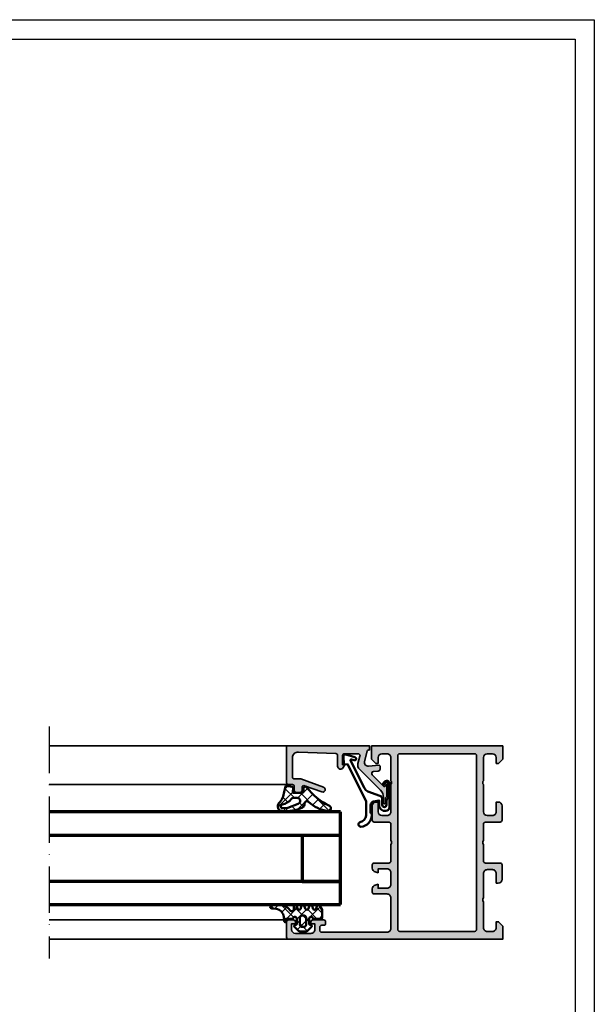
# Model space of a CAD drawing. Units: millimetres. Extents: x 2160 to 23610, y 389 to 3711.
# Drawn here: x 6695 to 6844, y 2245 to 2500 of the extents above; entities that cross this region are included whole.
import ezdxf

# ---------------------------------------------------------------- set-up
doc = ezdxf.new("R2010")
doc.units = ezdxf.units.MM
doc.linetypes.add('ACAD_ISO10W100', pattern=[18, 12, -3, 0, -3])
doc.linetypes.add('AUSGEZOGEN', pattern=[0])
doc.layers.add('nicht drucken', color=6, linetype='Continuous', plot=False)
doc.layers.add('RAHMEN', color=7, linetype='AUSGEZOGEN')
for name, color, linetype, lineweight in [('S03_AL_Kontur', 255, 'Continuous', 35), ('S04_AL_Schraffur', 253, 'Continuous', 25), ('S05_EPDM_Contorno', 43, 'Continuous', 50), ('S05_EPDM_Kontur', 43, 'Continuous', 50), ('S06_EPDM_Schraffur', 43, 'Continuous', 25), ('S06_EPDM_Tratteggio', 43, 'Continuous', 25), ('S13_Zubehör_Kontur', 32, 'Continuous', 50), ('S15_Glas_Kontur', 4, 'Continuous', 70), ('S18_Mittellinie', 10, 'ACAD_ISO10W100', 25)]:
    doc.layers.add(name, color=color, linetype=linetype, lineweight=lineweight)
pattern_1 = [(45, (0, 0), (-1.414213562373095, 1.414213562373095), []), (135, (0, 0), (-1.414213562373095, -1.414213562373095), [])]

# ---------------------------------------------------------------- blocks, each defined once
blk = doc.blocks.new('Rahmen A1')
at = {"layer": 'nicht drucken'}
blk.add_lwpolyline([(-594, 841), (0, 841), (0, 0), (-594, 0)], close=True, dxfattribs=at)
at = {"layer": 'RAHMEN', "color": 0}
blk.add_lwpolyline([(-5, 5), (-589, 5), (-589, 836), (-5, 836)], close=True, dxfattribs=at)
blk = doc.blocks.new('157640_s')
at = {"layer": 'S04_AL_Schraffur'}
h = blk.add_hatch(color=256, dxfattribs=at)
h.paths.add_polyline_path([(0, 3.400032043457031), (0, 0), (55.5, 0, 0.414142612937937), (55.99996948242188, 0.4999847412109374), (56, 4.499992370605469, 0.4140965856635678), (55.5, 4.999992370605469), (54.199951171875, 4.999992370605469, 0.4141774006313813), (53.699951171875, 4.499992370605469), (53.699951171875, 3.999992370605469), (54.699951171875, 3.999992370605469), (54.699951171875, 2.499992370605469, -0.4142129676209323), (53.699951171875, 1.499992370605469), (49.69998168945312, 1.499992370605469, -0.4142259648289154), (48.69998168945312, 2.499992370605468), (48.69998168945312, 3.999992370605469), (49.69998168945312, 3.999992370605469), (49.69998168945312, 4.499992370605469, 0.4141287944723028), (49.19998168945312, 4.999992370605469), (46.39999389648438, 4.999992370605469, 0.4142096386551681), (45.89999389648438, 4.499992370605469), (45.89999389648438, 4.099992275238037, 0.4142505359278605), (46.39999389648438, 3.599992275238037), (46.89999389648438, 3.599992275238037, -0.4141905827390404), (47.39999389648438, 3.099992275238037), (47.39999389648438, 2.299996852874756, -0.4141705641586673), (46.89999389648438, 1.799996852874756), (30, 1.799996852874756, -0.4142256488814789), (29, 2.799996852874755), (29, 10.70004272460938, -0.4142250678827591), (30, 11.70004272460938), (33.30001831054688, 11.70004272460938, 0.4141915040835663), (33.80001831054688, 12.20004272460938), (33.79998779296875, 13.03078460693359, 0.3394349361616727), (33.05880355834961, 13.99671077728271), (32.29998779296875, 14.20003509521484), (32.29998779296875, 13.20003509521484), (30, 13.20003509521484, -0.4142405642312873), (29, 14.20003509521484), (29, 17.20003509521484, -0.4142281115891961), (30, 18.20003509521484), (32.29998779296875, 18.20003509521484), (32.29998779296875, 17.20003509521484), (33.05877685546875, 17.40335845947266, 0.3394429700554898), (33.79998779296875, 18.36928558349609), (33.79998779296875, 19.20003509521484, 0.414172438288447), (33.29998779296875, 19.70003509521484), (29.5, 19.69999694824219, -0.4142378222126278), (28.99996948242188, 20.20008087158203), (29, 24.50003814697266, -0.400068080608053), (29, 25.50003814697266), (29, 29.79999542236328, -0.4142570527370322), (29.5, 30.29999542236328), (33.29998779296875, 30.30003356933594, 0.41417680828025), (33.79998779296875, 30.80003356933594), (33.80001831054688, 34.50003051757812, 0.4141749092150461), (32.80001831054688, 35.50003051757813), (32.30001831054688, 35.50003051757812), (32.30001831054688, 33.00003051757812, -0.4141792026227341), (31.30001831054688, 32.00003051757812), (30, 32.00003051757812, -0.414229281042617), (29, 33.00003051757812), (29, 40, -0.4000677732854612), (29, 41), (29, 47.00003814697266, -0.414214883436177), (30, 48.00003814697266), (31.30001831054688, 48.00003814697266, -0.4141655609740773), (32.30001831054688, 47.00003814697266), (32.30001831054688, 45.50003051757812), (32.89999389648438, 45.50003051757812), (34, 46.60002899169922), (34, 50.00003814697266), (0, 50.00003814697266), (0, 46.60002899169922), (1.0999755859375, 45.50003051757812), (1.699981689453125, 45.50003051757812), (1.699981689453125, 47.00003814697266, -0.4142127061293646), (2.699981689453125, 48.00003814697266), (3.999969482421875, 48.00003814697266, -0.4141767067982246), (5, 47.00003814697266), (5, 41, -0.3999792200733354), (5, 40), (5, 33.00003051757812, -0.4141896582214161), (3.999969482421875, 32.00003051757812), (2.699981689453125, 32.00003051757812, -0.4142266898887493), (1.699981689453125, 33.00003051757812), (1.699981689453125, 35.50003051757812), (1.199981689453125, 35.50003051757812, 0.414194364560078), (0.1999511718750002, 34.49999237060547), (0.199981689453125, 30.79999542236328, 0.4141798594646514), (0.699981689453125, 30.29999542236328), (4.5, 30.29999542236328, -0.4142405817731548), (4.999969482421875, 29.79999542236328), (4.999969482421875, 25.50003814697266, -0.4000661454804892), (4.999969482421875, 24.50003814697266), (5, 20.20008087158203, -0.4141905827390399), (4.5, 19.70008087158203), (0.699981689453125, 19.70008087158203, 0.4141724523786816), (0.199981689453125, 19.20008087158203), (0.199951171875, 15.50008392333984, 0.4141862609205421), (1.199951171875, 14.50004577636719), (1.699981689453125, 14.50004577636719), (1.699981689453125, 17.00004577636719, -0.4142249177488696), (2.699981689453125, 18.00003814697266), (4, 18.00003814697266, -0.4142251335644136), (4.999969482421875, 17.00004577636719), (4.999969482421875, 10.70000457763672, -0.4000672368405742), (4.999969482421875, 9.700004577636719), (4.999969482421875, 2.999992370605469, -0.4142244104802817), (3.999969482421875, 2), (2.699981689453125, 2, -0.4142267048792016), (1.699981689453125, 3), (1.699981689453125, 4.500030517578125), (1.099945068359375, 4.500030517578125)])
h.paths.add_polyline_path([(27.19998550415039, 2.499996900558472, -0.4141817672471459), (26.69998550415039, 1.999996900558472), (7.300012111663818, 1.999996900558472, -0.4141806908459745), (6.800012111663818, 2.500004529953003), (6.800012111663818, 47.50003814697266, -0.4141817672471653), (7.300012111663818, 48.00003814697266), (26.69998550415039, 48.00003814697266, -0.4141758504193708), (27.19998550415039, 47.50003814697266)], flags=16)
at = {"layer": 'S03_AL_Kontur'}
for points in [[(0, 3.400032043457031), (0, 0), (55.5, 0, 0.4141426129379367), (55.99996948242188, 0.4999847412109375), (56, 4.499992370605469, 0.4140965856635678), (55.5, 4.999992370605469), (54.199951171875, 4.999992370605469, 0.4141774006313813), (53.699951171875, 4.499992370605469), (53.699951171875, 3.999992370605469), (54.699951171875, 3.999992370605469), (54.699951171875, 2.499992370605469, -0.4142129676209321), (53.699951171875, 1.499992370605469), (49.69998168945312, 1.499992370605469, -0.4142259648289153), (48.69998168945312, 2.499992370605469), (48.69998168945312, 3.999992370605469), (49.69998168945312, 3.999992370605469), (49.69998168945312, 4.499992370605469, 0.4141287944723039), (49.19998168945312, 4.999992370605469), (46.39999389648438, 4.999992370605469, 0.4142096386551684), (45.89999389648438, 4.499992370605469), (45.89999389648438, 4.099992275238037, 0.414250535927861), (46.39999389648438, 3.599992275238037), (46.89999389648438, 3.599992275238037, -0.4141905827390401), (47.39999389648438, 3.099992275238037), (47.39999389648438, 2.299996852874756, -0.4141705641586668), (46.89999389648438, 1.799996852874756), (30, 1.799996852874756, -0.4142256488814791), (29, 2.799996852874756), (29, 10.70004272460938, -0.4142250678827589), (30, 11.70004272460938), (33.30001831054688, 11.70004272460938, 0.4141915040835668), (33.80001831054688, 12.20004272460938), (33.79998779296875, 13.03078460693359, 0.3394349361616725), (33.05880355834961, 13.99671077728271), (32.29998779296875, 14.20003509521484), (32.29998779296875, 13.20003509521484), (30, 13.20003509521484, -0.414240564231287), (29, 14.20003509521484), (29, 17.20003509521484, -0.4142281115891956), (30, 18.20003509521484), (32.29998779296875, 18.20003509521484), (32.29998779296875, 17.20003509521484), (33.05877685546875, 17.40335845947266, 0.3394429700554901), (33.79998779296875, 18.36928558349609), (33.79998779296875, 19.20003509521484, 0.4141724382884469), (33.29998779296875, 19.70003509521484), (29.5, 19.69999694824219, -0.4142378222126277), (28.99996948242188, 20.20008087158203), (29, 24.50003814697266, -0.4000680806080532), (29, 25.50003814697266), (29, 29.79999542236328, -0.4142570527370332), (29.5, 30.29999542236328), (33.29998779296875, 30.30003356933594, 0.414176808280249), (33.79998779296875, 30.80003356933594), (33.80001831054688, 34.50003051757812, 0.414174909215045), (32.80001831054688, 35.50003051757812), (32.30001831054688, 35.50003051757812), (32.30001831054688, 33.00003051757812, -0.4141792026227341), (31.30001831054688, 32.00003051757812), (30, 32.00003051757812, -0.414229281042617), (29, 33.00003051757812), (29, 40, -0.4000677732854614), (29, 41), (29, 47.00003814697266, -0.4142148834361772), (30, 48.00003814697266), (31.30001831054688, 48.00003814697266, -0.4141655609740777), (32.30001831054688, 47.00003814697266), (32.30001831054688, 45.50003051757812), (32.89999389648438, 45.50003051757812), (34, 46.60002899169922), (34, 50.00003814697266), (0, 50.00003814697266), (0, 46.60002899169922), (1.0999755859375, 45.50003051757812), (1.699981689453125, 45.50003051757812), (1.699981689453125, 47.00003814697266, -0.4142127061293646), (2.699981689453125, 48.00003814697266), (3.999969482421875, 48.00003814697266, -0.4141767067982248), (5, 47.00003814697266), (5, 41, -0.3999792200733354), (5, 40), (5, 33.00003051757812, -0.4141896582214164), (3.999969482421875, 32.00003051757812), (2.699981689453125, 32.00003051757812, -0.4142266898887491), (1.699981689453125, 33.00003051757812), (1.699981689453125, 35.50003051757812), (1.199981689453125, 35.50003051757812, 0.4141943645600779), (0.199951171875, 34.49999237060547), (0.199981689453125, 30.79999542236328, 0.4141798594646514), (0.699981689453125, 30.29999542236328), (4.5, 30.29999542236328, -0.4142405817731542), (4.999969482421875, 29.79999542236328), (4.999969482421875, 25.50003814697266, -0.4000661454804892), (4.999969482421875, 24.50003814697266), (5, 20.20008087158203, -0.4141905827390399), (4.5, 19.70008087158203), (0.699981689453125, 19.70008087158203, 0.4141724523786811), (0.199981689453125, 19.20008087158203), (0.199951171875, 15.50008392333984, 0.4141862609205422), (1.199951171875, 14.50004577636719), (1.699981689453125, 14.50004577636719), (1.699981689453125, 17.00004577636719, -0.4142249177488697), (2.699981689453125, 18.00003814697266), (4, 18.00003814697266, -0.4142251335644136), (4.999969482421875, 17.00004577636719), (4.999969482421875, 10.70000457763672, -0.4000672368405742), (4.999969482421875, 9.700004577636719), (4.999969482421875, 2.999992370605469, -0.4142244104802817), (3.999969482421875, 2), (2.699981689453125, 2, -0.4142267048792016), (1.699981689453125, 3), (1.699981689453125, 4.500030517578125), (1.099945068359375, 4.500030517578125)], [(26.69998550415039, 1.999996900558472, 0.4141817672471462), (27.19998550415039, 2.499996900558472), (27.19998550415039, 47.50003814697266, 0.4141758504193709), (26.69998550415039, 48.00003814697266), (7.300012111663818, 48.00003814697266, 0.4141817672471637), (6.800012111663818, 47.50003814697266), (6.800012111663818, 2.500004529953003, 0.4141806908459743), (7.300012111663818, 1.999996900558472)]]:
    blk.add_lwpolyline(points, format="xyb", close=True, dxfattribs=at)
blk = doc.blocks.new('184030_s')
at = {"layer": 'S04_AL_Schraffur'}
h = blk.add_hatch(color=256, dxfattribs=at)
edge = h.paths.add_edge_path()
edge.add_line((7.499984741210939, -4.899989128112792), (7.499982833862306, -2.499994516372679))
edge.add_arc((6.999986713504352, -2.499991709621081), 0.4999961203658312, 359.9996783674629, 450.000116726056)
edge.add_line((6.999985694885256, -1.999995589256286), (3.472488403320316, -1.999999999999999))
edge.add_arc((3.47251336356278, -2.500016988129639), 0.5000169887526331, 90.00286013591855, 194.9993049646141)
edge.add_line((2.989532470703129, -2.629425048828137), (3.5091552734375, -4.568679809570311))
edge.add_arc((2.060265092422587, -4.956903243554985), 1.500000063778758, -45.000792170368186, 14.999796338253873, ccw=False)
edge.add_line((3.120910644531248, -6.017578124999998), (-2.33848374417828, -11.47697251370953))
edge.add_arc((-0.5000061130932405, -13.31545014479456), 2.600000000000015, 135.0000000000002, 179.9999869901538)
edge.add_line((-3.100006113093189, -13.31544955442646), (-3.100006547891736, -14.73031627563813))
edge.add_arc((-3.349998696309148, -14.73031621887375), 0.2499921484174183, 179.9999869901514, 359.99998699015424, ccw=False)
edge.add_line((-3.599990844726561, -14.73031616210936), (-3.599990606307983, -13.68031311035157))
edge.add_arc((-4.099031190448666, -13.64935353379548), 0.5000000000000064, 356.4500229622077, 413.1994567625543)
edge.add_arc((-3.500000000000008, -12.84862784239445), 0.4999999999999937, 179.999999999997, 233.1994567625508, ccw=False)
edge.add_line((-4.000000000000002, -12.84862784239442), (-4, -10.11160193073829))
edge.add_arc((-3.899999999999999, -10.11160193073829), 0.100000000000001, 42.144045966010026, 180, ccw=False)
edge.add_line((-3.825853976675572, -10.04450224947844), (-3.453193219216341, -10.45629724903538))
edge.add_arc((-3.304901172567485, -10.32209788651567), 0.2000000000000042, 222.1440459660105, 314.9457244906064)
edge.add_line((-3.163613846281706, -10.46365314579987), (-0.1784737706184396, -7.48416328430176))
edge.add_arc((-0.5320211618931969, -7.130615319408284), 0.4999919212922389, 314.9999535198028, 445.0013822349447)
edge.add_line((-0.4884560108184802, -6.632524967193607), (-1.743575930595397, -6.529022216796873))
edge.add_arc((-1.700000365970288, -6.030928096721819), 0.4999965822740585, 180.0001683026748, 265.0002310809008, ccw=False)
edge.add_line((-2.199996948242189, -6.030929565429688), (-2.199996948242188, -5.201645587302606))
edge.add_arc((-1.999996948242191, -5.201645587302602), 0.1999999999999973, 84.94662429487522, 180.000000000001, ccw=False)
edge.add_line((-1.982380199914266, -5.002422972676778), (0.7532257437705987, -5.244325637817385))
edge.add_arc((0.8403832473466619, -4.248128392051543), 1.000002691446908, 264.9999122183182, 375.000172951055)
edge.add_line((1.806310892105103, -3.9893057346344), (1.09930419921875, -1.370605468750001))
edge.add_arc((0.5775219535513709, -1.544511443651116), 0.5500000000000004, 18.4328299130324, 98.10115927400209)
edge.add_line((0.5000152587890628, -0.9999999999999997), (0.5000152587890624, 0))
edge.add_line((0.5000152587890624, 4.586414038744863e-33), (21.99995231628418, 1.363988258585893e-15))
edge.add_line((21.99995231628418, 1.363988258585893e-15), (21.99995231628418, -9.499922752380378))
edge.add_arc((21.49994646574124, -9.499916901863386), 0.500005850577169, 270.0008889784873, 359.9993295879814, ccw=False)
edge.add_line((21.49995422363281, -9.999922752380371), (20.49995613098145, -9.999922752380371))
edge.add_arc((20.49995416795777, -10.4999207893567), 0.4999980369801827, 89.9997750531732, 180.0002249468272)
edge.add_line((19.99995613098145, -10.49992275238038), (19.99995613098145, -11.4999189376831))
edge.add_arc((19.49995227490646, -11.49991508162647), 0.500003856089852, 270.0006604346029, 359.9995581318665, ccw=False)
edge.add_line((19.49995803833007, -11.9999189376831), (18.4999599456787, -11.9999189376831))
edge.add_arc((18.49996770502909, -11.49991117833273), 0.500007759410583, 180.0008891422578, 269.99911085774113, ccw=False)
edge.add_line((17.99995994567871, -11.4999189376831), (17.99995994567871, -10.74370319254492))
edge.add_arc((17.4999599456787, -10.74370319254493), 0.5000000000000142, 6.106664988409779e-13, 110.0114288080336)
edge.add_line((17.32885615702012, -10.27389100293434), (12.87225707996868, -11.89696720972226))
edge.add_arc((12.64986068978959, -11.28631717180865), 0.6498873926832065, 110.01026182761751, 290.01142880803485, ccw=False)
edge.add_line((12.42747673716323, -10.67566260432975), (18.29301280332413, -8.539592288749148))
edge.add_arc((18.50327336970559, -9.075123913192227), 0.5753291462751526, 88.77356170372298, 111.43597771204409, ccw=False)
edge.add_line((18.51558757193028, -8.499926567077638), (19.99995613098145, -8.499926567077633))
edge.add_arc((19.99994868649354, -7.999919122582412), 0.5000074445506407, 270.0008530627736, 359.9990922956881)
edge.add_line((20.49995613098144, -7.99992704391479), (20.49995613098144, -3.065630745646851))
edge.add_arc((18.99995613098144, -3.065630745646849), 1.499999999999996, 359.9999999999999, 452.451831862089)
edge.add_line((18.93578691157854, -1.567003937104705), (9.27847969399382, -1.980517069362942))
edge.add_arc((9.298629341475149, -2.478758074365672), 0.4986482802133707, 92.3158691626998, 180.0271508302596)
edge.add_line((8.799981117248533, -2.478994369506844), (8.799981117248532, -5.201040884963104))
edge.add_arc((8.001022002211636, -5.201040884963105), 0.7989591150368955, -149.7152353530907, 1.1368683772161603e-13, ccw=False)
edge.add_line((7.311097095231715, -5.603954387131111), (6.899984359741213, -4.899989604949951))
edge.add_line((6.899984359741213, -4.899989604949951), (7.499984741210939, -4.899989128112792))
at = {"layer": 'S03_AL_Kontur'}
blk.add_lwpolyline([(7.499984741210939, -4.899989128112792), (7.499982833862306, -2.499994516372679, 0.4142158032425297), (6.999985694885256, -1.999995589256286), (3.472488403320316, -1.999999999999999, 0.493126141329124), (2.989532470703129, -2.629425048828137), (3.5091552734375, -4.568679809570311, -0.2679519446498698), (3.120910644531248, -6.017578124999998), (-2.33848374417828, -11.47697251370953, 0.1989123083674775), (-3.100006113093189, -13.31544955442646), (-3.100006547891736, -14.73031627563813, -1.000000000000025), (-3.599990844726561, -14.73031616210936), (-3.599990606307983, -13.68031311035157, 0.2528041503184298), (-3.799515595224345, -13.24899068809495, -0.2363874802231164), (-4.000000000000002, -12.84862784239442), (-4, -10.11160193073829, -0.6863559547475255), (-3.825853976675572, -10.04450224947844), (-3.453193219216341, -10.45629724903538, 0.4286092168256391), (-3.163613846281706, -10.46365314579987), (-0.1784737706184394, -7.48416328430176, 0.6370790248881328), (-0.4884560108184802, -6.632524967193607), (-1.743575930595397, -6.529022216796873, -0.3888790471989729), (-2.199996948242189, -6.030929565429688), (-2.199996948242188, -5.201645587302606, -0.4402885455527597), (-1.982380199914266, -5.002422972676778), (0.7532257437705987, -5.244325637817385, 0.5205684965086488), (1.806310892105103, -3.9893057346344), (1.09930419921875, -1.370605468750001, 0.3623321947403711), (0.5000152587890628, -0.9999999999999997), (0.5000152587890624, 4.586414038744863e-33), (21.99995231628418, 1.363988258585893e-15), (21.99995231628418, -9.499922752380378, -0.4142055908676672), (21.49995422363281, -9.999922752380371), (20.49995613098145, -9.999922752380371, 0.4142158622092908), (19.99995613098145, -10.49992275238038), (19.99995613098145, -11.4999189376831, -0.4142079274667201), (19.49995803833007, -11.9999189376831), (18.4999599456787, -11.9999189376831, -0.4142044718989533), (17.99995994567871, -11.4999189376831), (17.99995994567871, -10.74370319254492, 0.5206304333984846), (17.32885615702012, -10.27389100293434), (12.87225707996868, -11.89696720972226, -1.00001018387715), (12.42747673716323, -10.67566260432975), (18.29301280332413, -8.539592288749148, -0.0992070014778457), (18.51558757193028, -8.499926567077638), (19.99995613098145, -8.499926567077633, 0.4142045614466308), (20.49995613098144, -7.99992704391479), (20.49995613098144, -3.065630745646852, 0.4268034769284574), (18.93578691157854, -1.567003937104705), (9.27847969399382, -1.980517069362942, 0.4025615576289103), (8.799981117248533, -2.478994369506844), (8.799981117248532, -5.201040884963104, -0.7653547628220211), (7.311097095231715, -5.603954387131111), (6.899984359741213, -4.899989604949951)], format="xyb", close=True, dxfattribs=at)
blk = doc.blocks.new('203102_s_a')
at = {"layer": 'S13_Zubehör_Kontur'}
blk.add_lwpolyline([(-2.571075439453125, 1.183913707733155, 0.1870180861293684), (-2.410064697265619, 0.8605494499206207, -0.2988987452122018), (-2.17108154296875, 0.3967432975769045), (-2.17108154296875, -0.7532811164855949, 0.9999999999999999), (-1.071075439453125, -0.7532811164855949), (-1.071075439453125, 0.6967310905456552, -0.3155744988159564), (-0.4128303288142404, 1.636121752127141), (2.639921665191649, 2.745755195617677, 0.2084187098904126), (3.509921550750731, 3.57275581359863), (7.163942905059012, 10.72889478457065, 0.6620379591667331), (6.927429803476321, 11.01113335270548), (6.207648277282713, 10.79141998291016, -1.103660105810176), (5.999925613403321, 11.56449699401855), (8.331171989440916, 12.2771987915039, -0.4942764695981427), (8.988870620727539, 11.82204818725587), (8.881485939025879, 9.773014068603514), (7.803542137145995, 9.735348701477044), (3.128921508789062, 0.09675550460815589), (3.128921508789062, -3.465072631835934, 0.3174689562187529), (4.628112168667347, -5.219029661555255, -0.908614038492105), (4.446001360361297, -6.399576478185109, -0.3975098867702764), (1.628894081747813, -3.416047441643268, -0.2056385487747682), (1.740066528320313, -3.044570684432983, 0.2100030202732278), (1.928924560546876, -2.700424432754517), (1.928924560546875, -0.826447963714599, 0.3394538220129616), (1.187743663787842, 0.1394777297973632), (-0.2710754871368409, 0.3967070579528811), (-0.2710754871368409, -0.8114857673645037, -0.4499140463727664), (-1.971084594726563, -2.303268671035766, -0.4141686258979999), (-2.971084594726562, -1.303268432617187), (-2.971084594726564, 4.803392143722458, -0.6685624710560516), (-1.775584834161962, 5.297841319351683), (-1.347564697265625, 4.868911743164063, -0.9998158445119428), (-1.630401611328125, 4.586074829101562), (-2.074325561523438, 5.030044555664062, 0.6902169872725703), (-2.571075439453125, 4.769302368164062)], format="xyb", close=True, dxfattribs=at)
blk = doc.blocks.new('224063_s')
at = {"layer": 'S06_EPDM_Schraffur'}
h = blk.add_hatch(dxfattribs=at)
h.set_pattern_fill('NETZ', color=256, scale=2, angle=45, style=0)
h.set_pattern_definition(pattern_1)
h.paths.add_polyline_path([(5.009484767945181, 3.818342294225832), (6.196941468040799, 3.958293364056646, 0.8806883314265094), (6.093231, 4.796141), (3.695186160202239, 4.796141, 0.2094868366643108), (1.930639566712922, 4.022909366856585), (1.323837, 3.364714, -0.6874086820917555), (0.4525300000000001, 3.700013150311697), (0.4525300000000003, 4.519514, 0.6378757550458083), (-0.2939910000000002, 4.599409000000001), (-0.5549877176098644, 3.918260217182132, -0.811325931437593), (-1.338874456974379, 3.917397768487854), (-1.600494000000001, 4.600172000000001, 0.576876723134825), (-2.293991, 4.599409000000001), (-2.554987717609863, 3.918260217182137, -0.811325931437602), (-3.338874456974382, 3.917397768487862), (-3.600494000000001, 4.600172000000001, 0.5768767231348245), (-4.293991, 4.599409), (-4.554991109954603, 3.918251363846697, -0.8113194582311306), (-5.338856066664861, 3.917388920463931), (-5.600479, 4.600172000000001, 0.5402717217671299), (-6.269528478154355, 4.636804666395239), (-6.947449000000002, 3.599837000000005), (-6.947449, 1.597446152766419, 0.4118601971210145), (-6.649848847233511, 1.299846), (-4.547469999999999, 1.299846, -1), (-3.54747, 1.29885824802247), (-3.54747, -0.008787105265394498, -0.4649164532783457), (-3.898212754057516, -0.3044645865023971, 0.7307284619689293), (-4.161774, -0.8123910000000008), (-3.120475933598491, -1.853685069184303, 0.1989118685576425), (-2.766923221597546, -2.000131), (-1.128019780332918, -2.000131, 0.1989118683239241), (-0.7744670686499265, -1.853685069502251), (0.266846, -0.812376, 0.7307511963892248), (0.003293423474208142, -0.3044658957463043, -0.4649253678481929), (-0.347458, -0.008789902443936235), (-0.347458, 1.298857626783447, -1), (0.652542, 1.299846), (2.992733482050099, 1.299846), (3.030086024318216, 1.764210791180848, -0.3574582694605822)])
h.paths.add_polyline_path([(-1.147461, 1.599846), (-1.147461, 1.599560732744252, 0.0001425929478747625)], flags=16)
at = {"layer": 'S05_EPDM_Kontur'}
for points in [[(0.652542, 1.299846, 0.9990121152241144), (-0.347458, 1.299846), (-0.347458, -0.008789902443936235, 0.4649253678481928), (0.003293423474207998, -0.3044658957463043, -0.7307511963892253), (0.266846, -0.812376), (-0.7744670686499265, -1.853685069502251, -0.1989118683239242), (-1.128019780332918, -2.000131), (-2.766923221597546, -2.000131, -0.1989118685576425), (-3.120475933598491, -1.853685069184303), (-4.161774, -0.8123910000000008, -0.7307284619689283), (-3.898212754057517, -0.304464586502397, 0.4649164532783466), (-3.54747, -0.008787105265394498), (-3.54747, 1.299846, 0.9990127358491108), (-4.547469999999999, 1.299846), (-6.647446000000001, 1.299846, -0.4165708503421029), (-6.947449, 1.599849000000003), (-6.947449000000002, 3.599837000000004), (-6.293976000000001, 4.599409000000001, -0.5768760885208651), (-5.600479, 4.600172000000001), (-5.293976, 3.800261000000001, 0.5769199599901795), (-4.600494000000001, 3.799498000000001), (-4.293991, 4.599409, -0.5768767231348245), (-3.600494000000001, 4.600172000000001), (-3.293991, 3.800261, 0.5769147570739357), (-2.600493999999999, 3.799498000000001), (-2.293991, 4.599409000000001, -0.5768767231348247), (-1.600494000000001, 4.600172000000001), (-1.293991, 3.800260999999999, 0.5769147570739388), (-0.6004939999999994, 3.799497999999999), (-0.2939910000000002, 4.599409000000001, -0.6378757550458082), (0.4525300000000003, 4.519514), (0.4525300000000001, 3.699004, 0.6866659000342986), (1.323837, 3.364714), (1.930639566712922, 4.022909366856585, -0.2094868366643108), (3.695186160202239, 4.796141), (6.093231, 4.796141, -1.005856047842622), (6.085236000000003, 3.945128000000001), (5.009484767945181, 3.818342294225832, 0.3574582694605822), (3.030086024318216, 1.764210791180848), (2.952515, 0.7998519999999987, -0.4151882102782499), (2.552521, 0.3998579999999994), (2.552521, 1.299846)], [(-2.247482000000001, -0.800138), (-1.647461, -0.800138, 0.4140042111518522), (-1.147461, -0.3001379999999999), (-1.147461, 1.599846, 0.4140465142101968), (-1.647461000000001, 2.099846), (-2.247481999999999, 2.099846, 0.4142167556282234), (-2.747481999999999, 1.599846), (-2.747482, -0.3001379999999996, 0.4140128009583825)]]:
    blk.add_lwpolyline(points, format="xyb", close=True, dxfattribs=at)
blk = doc.blocks.new('224350_s_5')
at = {"layer": 'S06_EPDM_Tratteggio'}
h = blk.add_hatch(dxfattribs=at)
h.set_pattern_fill('NETZ', color=256, scale=2, angle=45, style=0)
h.set_pattern_definition(pattern_1)
edge = h.paths.add_edge_path()
edge.add_arc((-4.072710999999969, -1.839172000000019), 0.3000000000000123, 179.9999999999892, 269.999999999989)
edge.add_line((-4.072711000000027, -2.13917200000003), (-1.87557153206194, -2.13917200000003))
edge.add_arc((-1.875571532061943, -1.839171999999997), 0.3000000000000336, 270.0000000000005, 368.6687728413776)
edge.add_line((-1.578998678160872, -1.793955384370406), (-1.712319103268783, -0.9195153492856889))
edge.add_arc((-1.41574624936773, -0.8742987336560839), 0.3000000000000182, 101.78268533213662, 188.6687728413808, ccw=False)
edge.add_line((-1.477006318601013, -0.5806199909497991), (-0.03582991330483765, -0.2799970532722682))
edge.add_arc((0.02543015592840546, -0.5736757959785466), 0.3000000000000037, 12.878354843506315, 101.78268533212929, ccw=False)
edge.add_line((0.3178837950961793, -0.5068112393171305), (0.6263532128930933, -1.856001427826982))
edge.add_arc((5.645654708614317, -1.348279430728003), 5.044915175826794, 185.7760454946949, 223.2791164536992)
edge.add_arc((1.099214820078716, -5.629500038592553), 1.199999999999994, -84.45902522820882, 43.27911645370011, ccw=False)
edge.add_arc((0.2261693967902247, 3.369959447339546), 10.24170776734451, 244.9790499122878, 275.54097477179135, ccw=False)
edge.add_arc((-3.682607420389819, -5.004443591114708), 0.9999999999999958, 175.4972895446121, 244.9790499122864, ccw=False)
edge.add_arc((-5.277669213993919, -4.878833581225082), 0.6000000000000036, 355.4972895446141, 493.6036993754076)
edge.add_arc((-11.85391386997762, 2.026010853175206), 8.935400906025022, 277.43160858598304, 313.6036993754067, ccw=False)
edge.add_arc((-10.78349381638674, -6.139550885833367), 0.6999991141671232, 115.31009559151431, 276.99999999999943, ccw=False)
edge.add_arc((-17.49551280703066, 8.05336189675238), 15.00000000000007, 295.3100955915162, 324.5255419948118)
edge.add_arc((-4.872711000000003, -0.9419076678813763), 0.5000000000000226, -5.286437954055145e-12, 144.5255419948058, ccw=False)
edge.add_line((-4.372710999999981, -0.9419076678814235), (-4.372710999999981, -1.839171999999962))
edge = h.paths.add_edge_path(flags=16)
edge.add_line((-1.834895418104907, -3.439171999999985), (-2.726030384219484, -3.439171999999985))
edge.add_arc((-2.726030384219468, -4.239171999999965), 0.7999999999999803, 90.00000000000118, 248.8673334430841)
edge.add_line((-3.014453314420962, -4.985370507994958), (-0.353045865409058, -6.014065857395622))
edge.add_line((-0.353045865409058, -6.014065857395622), (0.960999669463888, -6.128245842391038))
edge.add_arc((1.004282556558461, -5.630122773576938), 0.5000000000000189, 265.0339309522817, 439.2085422311334)
edge.add_arc((1.821499205636673, -1.342650328596909), 3.864660699068542, 218.3855513056421, 259.2085422311344, ccw=False)
edge.add_arc((-1.834895418104996, -4.239171999999995), 0.8000000000000096, 38.38555130563464, 89.99999999999363)
at = {"layer": 'S05_EPDM_Contorno'}
for points in [[(-4.372710999999981, -1.839171999999962, 0.4142135623730941), (-4.072711000000027, -2.13917200000003), (-1.87557153206194, -2.13917200000003, 0.4592550742561474), (-1.578998678160872, -1.793955384370406), (-1.712319103268783, -0.9195153492856889, -0.3983835104034239), (-1.477006318601013, -0.5806199909497991), (-0.03582991330483765, -0.2799970532722682, -0.4086235804969984), (0.3178837950961793, -0.5068112393171305), (0.6263532128930933, -1.856001427826982, 0.1651144330581219), (1.972842037204259, -4.806836385878114, -0.6232817814303008), (1.215083916371555, -6.823892918897968, -0.1341476643126356), (-4.105557043509464, -5.910596788042767, -0.3128145107987338), (-4.679521041392377, -4.925937334933678, 0.6879647920465053), (-5.691468993623232, -4.44435718096986, -0.1591542562368201), (-10.69818538395901, -6.834332312752281, -0.8517433523254463), (-11.08275544777649, -5.506746622405331, 0.1281714587135369), (-5.279898155065496, -0.6517376819253968, -0.7300519406040679), (-4.372710999999981, -0.9419076678814235)], [(-1.834895418104907, -3.439171999999985), (-2.726030384219484, -3.439171999999985, 0.8307124166505837), (-3.014453314420962, -4.985370507994958), (-0.353045865409058, -6.014065857395622), (0.960999669463888, -6.128245842391038, 0.9504136036281032), (1.097899988178369, -5.13896518532556, -0.1800319656661846), (-1.207815360689949, -3.742411895329383, 0.2290969264680134)]]:
    blk.add_lwpolyline(points, format="xyb", close=True, dxfattribs=at)
blk = doc.blocks.new('*U9731')
at = {"layer": 'S15_Glas_Kontur'}
for p, q in [((0, 23.99286693090164), (75.50026380952295, 23.99286693090164)), ((0, 17.98830215089822), (0, 23.99286693090164)), ((75.50026380952295, 17.98830215089822), (0, 17.98830215089822)), ((0, 6.00456478000342), (0, 17.98830215089822)), ((10, 17.98830215089822), (10, 6.00456478000342)), ((10, 6.00456478000342), (0, 6.00456478000342)), ((0, 5.988302150898221), (75.50026380952295, 5.988302150898221)), ((0, 0), (0, 5.988302150898221)), ((75.50026380952295, 0), (0, 0))]:
    blk.add_line(p, q, dxfattribs=at)

msp = doc.modelspace()

# ---------------------------------------------------------------- linework, layer by layer
at = {"layer": 'RAHMEN', "color": 0}
for points in [[(6250.211116891445, 2499.931626475161), (6844.211116891445, 2499.931626475161), (6844.211116891445, 1658.931626475161), (6250.211116891445, 1658.931626475161)], [(6839.211116891445, 1663.931626475161), (6255.211116891445, 1663.931626475161), (6255.211116891445, 2494.931626475161), (6839.211116891445, 2494.931626475161)]]:
    msp.add_lwpolyline(points, close=True, dxfattribs=at)
at = {"layer": 'S03_AL_Kontur'}
for p, q in [((6765.014542879674, 2311.980858411575), (6703.014732200905, 2311.980858411575)), ((6765.014542879674, 2301.980935659194), (6703.014622248442, 2301.980935659193)), ((6763.845950211586, 2266.980579277153), (6703.014237407925, 2266.980579277152)), ((6765.014497103307, 2261.980820264602), (6703.014182433918, 2261.980820264601))]:
    msp.add_line(p, q, dxfattribs=at)
at = {"layer": 'S18_Mittellinie'}
msp.add_line((6703.014787182586, 2316.98131517499), (6703.014127451708, 2256.980315257036), dxfattribs=at)

# ---------------------------------------------------------------- block references
msp.add_blockref('Rahmen A1', (6844.211116891445, 1658.931626475161))
at = {"xscale": -1}
for name, p in [('184030_s', (6786.514497103307, 2311.980858411575)), ('157640_s', (6820.514497103307, 2261.980820264603)), ('203102_s_a', (6788.21447879276, 2297.480850782181)), ('224350_s_5', (6764.514544787023, 2301.980935659195)), ('224063_s', (6766.814545931432, 2265.980812635208))]:
    msp.add_blockref(name, p, dxfattribs=at)
at = {"layer": 'S15_Glas_Kontur', "xscale": -1}
msp.add_blockref('*U9731', (6778.514544787023, 2270.943131522355), dxfattribs=at)

doc.saveas('drawing.dxf')
